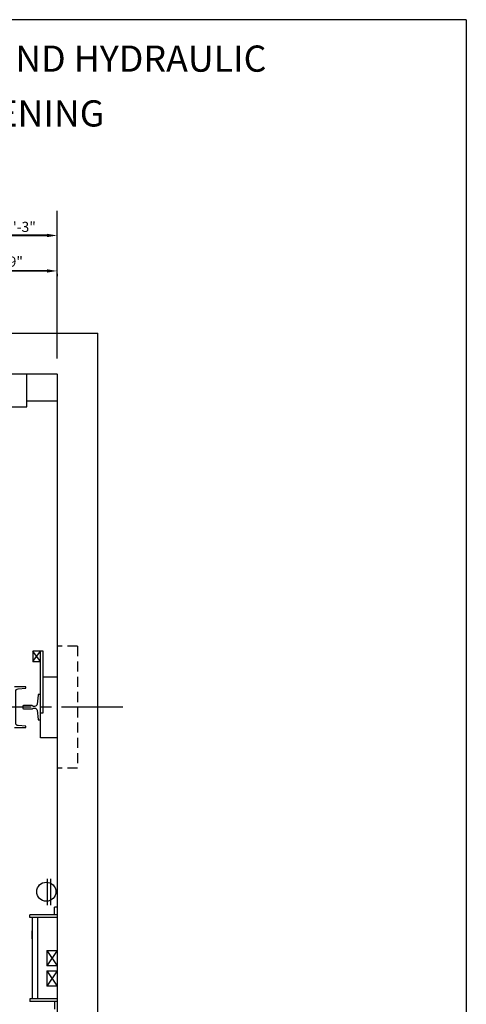
# Model space of a CAD drawing. Extents: x 49 to 548, y 326 to 969.
# Drawn here: x 460 to 548, y 776 to 969 of the extents above; entities that cross this region are included whole.
import ezdxf

# ---------------------------------------------------------------- set-up
doc = ezdxf.new("R2010")
doc.units = 0
doc.header["$LTSCALE"] = 16
doc.header["$MEASUREMENT"] = 0
doc.linetypes.add('CENTER2', pattern=[1.125, 0.75, -0.125, 0.125, -0.125])
doc.linetypes.add('HIDDEN2', pattern=[0.1875, 0.125, -0.0625])
doc.layers.get('0').update_dxf_attribs({"linetype": 'CONTINUOUS'})
doc.layers.get('DEFPOINTS').update_dxf_attribs({"linetype": 'CONTINUOUS'})
for name, color, linetype in [('1', 7, 'CONTINUOUS'), ('12', 4, 'CONTINUOUS'), ('2', 1, 'CENTER2'), ('4', 3, 'HIDDEN2'), ('5', 5, 'CONTINUOUS')]:
    doc.layers.add(name, color=color, linetype=linetype)
doc.styles.add('ITALIC', font='SIMPLEX', dxfattribs={"oblique": 10})
doc.styles.get("Standard").update_dxf_attribs({"font": 'SIMPLEX.shx'})
doc.dimstyles.get("Standard").update_dxf_attribs({"dimtxt": 0.18, "dimasz": 0.18, "dimexe": 0.18, "dimexo": 0.0625, "dimgap": 0.09, "dimtad": 0, "dimtih": 1, "dimtoh": 1, "dimdec": 4, "dimzin": 0, "dimdsep": 46, "dimtxsty": 'Standard', "dimcen": 0.09, "dimadec": 0, "dimazin": 0, "dimtfac": 1, "dimtdec": 4, "dimtofl": 0, "dimtmove": 0, "dimatfit": 3, "dimfxl": 1, "dimtolj": 1, "dimtzin": 0, "dimarcsym": 0})

# ---------------------------------------------------------------- blocks, each defined once
blk = doc.blocks.new('*D148')
at = {"layer": '5', "lineweight": -2}
for p, q in [((446.99, 919.72), (446.99, 918.76)), ((448.99, 919.76), (465.37, 919.76)), ((467.37, 919.16), (467.37, 918.76))]:
    blk.add_line(p, q, dxfattribs=at)
at = {"layer": '5'}
for points in [[(448.99, 920.09), (448.99, 919.43), (446.99, 919.76)], [(465.37, 920.09), (465.37, 919.43), (467.37, 919.76)]]:
    blk.add_solid(points, dxfattribs=at)
at = {"layer": 'DEFPOINTS', "color": 0}
for p in [(446.99, 920.72), (467.37, 920.16), (467.37, 919.76)]:
    blk.add_point(p, dxfattribs=at)
at = {"layer": '5', "color": 3, "insert": (457.64, 921.59), "char_height": 2, "attachment_point": 5}
blk.add_mtext('\\A1;1\'-9"', dxfattribs=at)
blk = doc.blocks.new('*D149')
at = {"layer": '5', "lineweight": -2}
for p, q in [((454.99, 926.73), (465.37, 926.73)), ((452.99, 925.76), (452.99, 925.73)), ((467.37, 925.76), (467.37, 925.73))]:
    blk.add_line(p, q, dxfattribs=at)
at = {"layer": '5'}
for points in [[(454.99, 927.06), (454.99, 926.4), (452.99, 926.73)], [(465.37, 927.06), (465.37, 926.4), (467.37, 926.73)]]:
    blk.add_solid(points, dxfattribs=at)
at = {"layer": 'DEFPOINTS', "color": 0}
for p in [(452.99, 926.76), (467.37, 926.76), (467.37, 926.73)]:
    blk.add_point(p, dxfattribs=at)
at = {"layer": '5', "color": 3, "insert": (460.18, 928.42), "char_height": 2, "attachment_point": 5}
blk.add_mtext('\\A1;1\'-3"', dxfattribs=at)

msp = doc.modelspace()

# ---------------------------------------------------------------- linework, layer by layer
for p, q in [((462.61331, 843.03501), (464.11331, 845.03501)), ((464.11331, 843.03501), (462.61331, 845.03501)), ((462.61331, 843.03501), (464.11331, 845.03501)), ((464.11331, 843.03501), (462.61331, 845.03501))]:
    msp.add_line(p, q)
for points in [[(464.11331, 832.91001), (464.61331, 832.91001), (464.61331, 845.03501), (462.61331, 845.03501), (462.61331, 843.03501), (464.11331, 843.03501)], [(464.11331, 832.91001), (464.61331, 832.91001), (464.61331, 845.03501), (462.61331, 845.03501), (462.61331, 843.03501), (464.11331, 843.03501)], [(467.37052, 828.03501), (464.11331, 828.03501), (464.11331, 845.03501)], [(467.37052, 828.03501), (464.11331, 828.03501), (464.11331, 845.03501)]]:
    msp.add_lwpolyline(points)
at = {"layer": '1'}
for p, q in [((447.98831, 907.53501), (462.94658, 907.53501)), ((447.98831, 907.53501), (462.94658, 907.53501)), ((447.98831, 907.53501), (475.37869, 907.53501)), ((475.37052, 760.53501), (475.37052, 907.51003)), ((447.98831, 899.53501), (467.06574, 899.53501)), ((447.98831, 899.53501), (467.34158, 899.53501)), ((461.43521, 893.03657), (461.43521, 899.54038)), ((467.37052, 899.52463), (467.37052, 768.53501)), ((467.37052, 899.28501), (467.37052, 768.53501)), ((467.37052, 894.16217), (461.43521, 894.16217)), ((384.55324, 893.03657), (461.43521, 893.03657)), ((464.61331, 840.03501), (467.37052, 840.03501)), ((464.61331, 840.03501), (467.37052, 840.03501)), ((465.49552, 795.16001), (465.49552, 800.28501)), ((465.49552, 795.16001), (465.49552, 800.28501)), ((466.12052, 795.16001), (466.12052, 800.28501)), ((466.12052, 795.16001), (466.12052, 800.28501)), ((467.37052, 793.22818), (461.98558, 793.22818)), ((461.98558, 792.72818), (461.98558, 793.22818)), ((466.87052, 793.22818), (466.87052, 794.72818)), ((467.37052, 794.72818), (466.87052, 794.72818)), ((467.37052, 792.72818), (461.98558, 792.72818)), ((462.48558, 792.72818), (462.48558, 776.72818)), ((463.48558, 792.72818), (463.48558, 776.72818)), ((465.37052, 786.22818), (465.37052, 783.22818)), ((465.37052, 786.22818), (467.37052, 786.22818)), ((467.37052, 783.22818), (465.37052, 783.22818)), ((465.37052, 782.22818), (467.37052, 782.22818)), ((465.37052, 782.22818), (465.37052, 779.22818)), ((467.37052, 779.22818), (465.37052, 779.22818)), ((467.37052, 776.72818), (461.98558, 776.72818)), ((461.98558, 776.72818), (461.98558, 776.22818)), ((467.37052, 776.22818), (461.98558, 776.22818)), ((466.87052, 776.22818), (466.87052, 774.72818))]:
    msp.add_line(p, q, dxfattribs=at)
msp.add_circle((465.24552, 797.78501), 1.875, dxfattribs=at)
msp.add_circle((465.24552, 797.78501), 1.875, dxfattribs=at)
at = {"layer": '12'}
for p, q in [((465.37052, 786.22818), (467.37052, 783.22818)), ((467.37052, 786.22818), (465.37052, 783.22818)), ((467.37052, 782.22818), (465.37052, 779.22818)), ((465.37052, 782.22818), (467.37052, 779.22818))]:
    msp.add_line(p, q, dxfattribs=at)
for points in [[(458.98831, 830.03501), (461.23831, 830.03501), (461.23831, 830.28501), (459.69473, 830.42006, -0.388878732), (459.23831, 830.91815), (459.23831, 837.15187, -0.388878732), (459.69473, 837.64997), (461.23831, 837.78501), (461.23831, 838.03501), (458.98831, 838.03501)], [(458.98831, 830.03501), (461.23831, 830.03501), (461.23831, 830.28501), (459.69473, 830.42006, -0.388878732), (459.23831, 830.91815), (459.23831, 837.15187, -0.388878732), (459.69473, 837.64997), (461.23831, 837.78501), (461.23831, 838.03501), (458.98831, 838.03501)], [(464.11331, 836.53501), (463.73695, 836.53501, 0.38342091), (463.61265, 836.42327), (463.42225, 834.63823, -0.38342091), (462.92507, 834.19126), (462.72007, 834.19126, -0.3056161), (462.60419, 834.26939, 0.3056161), (462.48831, 834.34751), (460.73831, 834.34751, 0.414213562), (460.61331, 834.22251), (460.61331, 833.84751, 0.414213562), (460.73831, 833.72251), (462.48831, 833.72251, 0.3056161), (462.60419, 833.80064, -0.3056161), (462.72007, 833.87876), (462.92507, 833.87876, -0.38342091), (463.42225, 833.43179), (463.61265, 831.64675, 0.38342091), (463.73695, 831.53501), (464.11331, 831.53501)], [(464.11331, 836.53501), (463.73695, 836.53501, 0.38342091), (463.61265, 836.42327), (463.42225, 834.63823, -0.38342091), (462.92507, 834.19126), (462.72007, 834.19126, -0.3056161), (462.60419, 834.26939, 0.3056161), (462.48831, 834.34751), (460.73831, 834.34751, 0.414213562), (460.61331, 834.22251), (460.61331, 833.84751, 0.414213562), (460.73831, 833.72251), (462.48831, 833.72251, 0.3056161), (462.60419, 833.80064, -0.3056161), (462.72007, 833.87876), (462.92507, 833.87876, -0.38342091), (463.42225, 833.43179), (463.61265, 831.64675, 0.38342091), (463.73695, 831.53501), (464.11331, 831.53501)]]:
    msp.add_lwpolyline(points, format="xyb", dxfattribs=at)
at = {"layer": '2'}
msp.add_line((480.24018, 834.03501), (366.31795, 834.03501), dxfattribs=at)
msp.add_line((480.24018, 834.03501), (366.31795, 834.03501), dxfattribs=at)
at = {"layer": '4'}
for p, q in [((471.37052, 846.03501), (467.37052, 846.03501)), ((471.37052, 846.03501), (471.37052, 822.03501)), ((471.37052, 822.03501), (467.37052, 822.03501))]:
    msp.add_line(p, q, dxfattribs=at)
at = {"layer": '5', "color": 7}
for q in [(298.3133, 969.12794), (547.67176, 647.37524)]:
    msp.add_line((547.67176, 969.12794), q, dxfattribs=at)
at = {"layer": '5', "linetype": 'ByBlock'}
for p, q in [((467.37052, 902.52691), (467.37052, 931.56481)), ((465.98831, 926.75866), (453.98831, 926.75866)), ((465.98831, 919.75866), (447.98831, 919.75866)), ((465.98831, 919.75866), (447.98831, 919.75866))]:
    msp.add_line(p, q, dxfattribs=at)
at = {"layer": '5'}
msp.add_line((462.4874, 788.55105), (462.4874, 790.0675), dxfattribs=at)
at = {"layer": 'DEFPOINTS', "color": 0, "linetype": 'ByBlock'}
msp.add_point((467.37052, 899.28501), dxfattribs=at)
msp.add_point((467.37052, 899.28501), dxfattribs=at)

# ---------------------------------------------------------------- texts
at = {"layer": '1', "color": 7, "style": 'ITALIC', "oblique": 10}
for s, p in [('%%U5000 LBS. HOSPITAL INGROUND HYDRAULIC%%U ', (364.25187, 958.90579)), ('FRONT & REAR CENTER OPENING ', (368.07559, 948.13721))]:
    msp.add_text(s, height=5.1480535, dxfattribs=at).set_placement(p)

# ---------------------------------------------------------------- dimensions: what is measured, and where the dimension line sits
at = {"layer": '5'}
dim = msp.add_linear_dim(base=(467.37097, 926.72852), p1=(452.98831, 926.75866), p2=(467.37097, 926.75866), text='1\'-3"', dimstyle='Standard', override={"dimscale": 16, "dimtxt": 0.125, "dimasz": 0.125, "dimexe": 0.0625, "dimgap": 0.03125, "dimtad": 1, "dimtih": 0, "dimtoh": 0, "dimdec": 3, "dimrnd": 0.125, "dimzin": 3, "dimlunit": 4, "dimcen": 0.09375, "dimclrd": 256, "dimclre": 256, "dimclrt": 3, "dimtdec": 3, "dimtofl": 1, "dimtmove": 2, "dimatfit": 0, "dimfrac": 2, "dimtzin": 3}, dxfattribs=at)
dim.commit()
dim.dimension.update_dxf_attribs({"geometry": '*D149', "text_midpoint": (460.17964, 928.41899)})
dim = msp.add_linear_dim(base=(467.3702, 919.75866), p1=(446.98831, 920.7191), p2=(467.3702, 920.16037), text='1\'-9"', dimstyle='Standard', override={"dimscale": 16, "dimtxt": 0.125, "dimasz": 0.125, "dimexe": 0.0625, "dimgap": 0.03125, "dimtad": 1, "dimtih": 0, "dimtoh": 0, "dimdec": 3, "dimrnd": 0.125, "dimzin": 3, "dimlunit": 4, "dimcen": 0.09375, "dimclrd": 256, "dimclre": 256, "dimclrt": 3, "dimtdec": 3, "dimtofl": 1, "dimtmove": 2, "dimatfit": 0, "dimfrac": 2, "dimtzin": 3}, dxfattribs=at)
dim.commit()
dim.dimension.update_dxf_attribs({"geometry": '*D148', "text_midpoint": (457.64144, 921.59185), "dimtype": 160})

doc.saveas('drawing.dxf')
